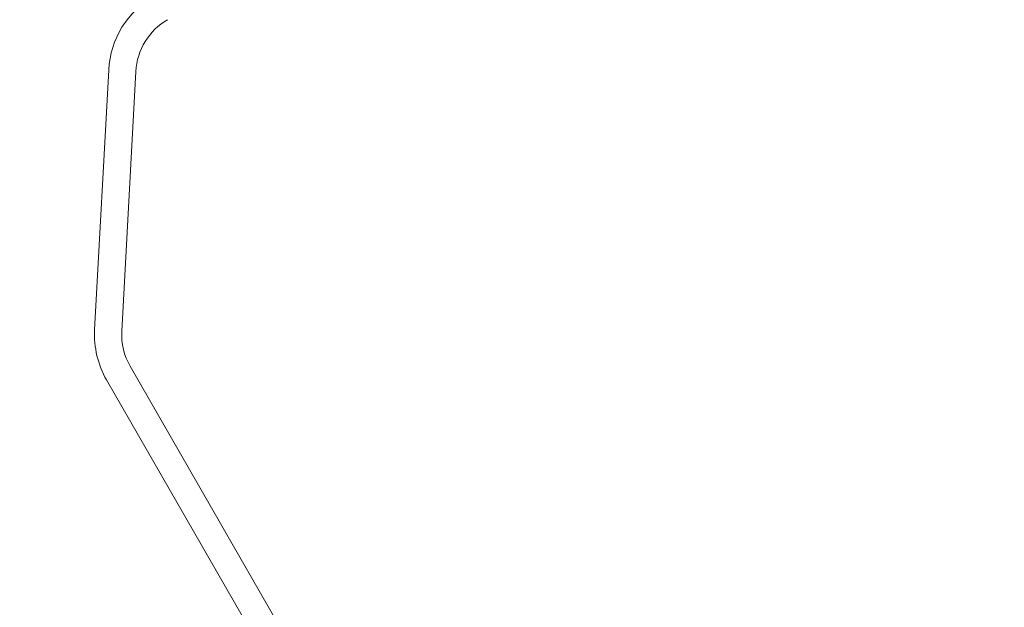
# Model space of a CAD drawing. Units: millimetres. Extents: x 1564 to 11720, y 791 to 14549.
# Drawn here: x 3914 to 3968, y 12792 to 12824 of the extents above; entities that cross this region are included whole.
import ezdxf

# ---------------------------------------------------------------- set-up
doc = ezdxf.new("R2010")
doc.units = ezdxf.units.MM
doc.linetypes.add('ISO03W100', pattern=[30, 12, -18])

# ---------------------------------------------------------------- blocks, each defined once
blk = doc.blocks.new('25800F4')
at = {"color": 7, "linetype": 'Continuous', "lineweight": 0}
for p, q in [((120.779, 48.999), (69.318, 138.132)), ((71.483, 131.432), (119.482, 48.248)), ((119.944, 46.315), (119.186, 32.005)), ((120.683, 31.925), (121.442, 46.235))]:
    blk.add_line(p, q, dxfattribs=at)
for centre, radius, start, end in [((116.449, 46.499), 5, 356.9655, 30), ((116.449, 46.501), 3.5, 356.9655, 29.944), ((115.69, 32.19), 3.5, 300, 356.9655), ((115.69, 32.19), 5, 300, 356.9655)]:
    blk.add_arc(centre, radius, start, end, dxfattribs=at)

msp = doc.modelspace()

# ---------------------------------------------------------------- linework, layer by layer
at = {"linetype": 'ISO03W100', "lineweight": 5, "ltscale": 2}
msp.add_circle((3967.767, 12793.802, 10801578.042), 250, dxfattribs=at)
at = {"color": 0, "lineweight": 5}
for centre, radius, start, end in [((5310.568, 10371.441, 10806179.58), 2620, 90, 244.226926), ((5310.568, 10371.44, 10806179.58), 2590, 90.000002, 243.906052)]:
    msp.add_arc(centre, radius, start, end, dxfattribs=at)
at = {"color": 3, "lineweight": 5}
msp.add_arc((5310.568, 10371.441, 10806179.58), 2560, 90, 149.505342, dxfattribs=at)

# ---------------------------------------------------------------- block references
at = {"lineweight": 5, "rotation": 179.9338866975095}
msp.add_blockref('25800F4', (4039.856, 12852.996, 10806179.58), dxfattribs=at)

doc.saveas('drawing.dxf')
